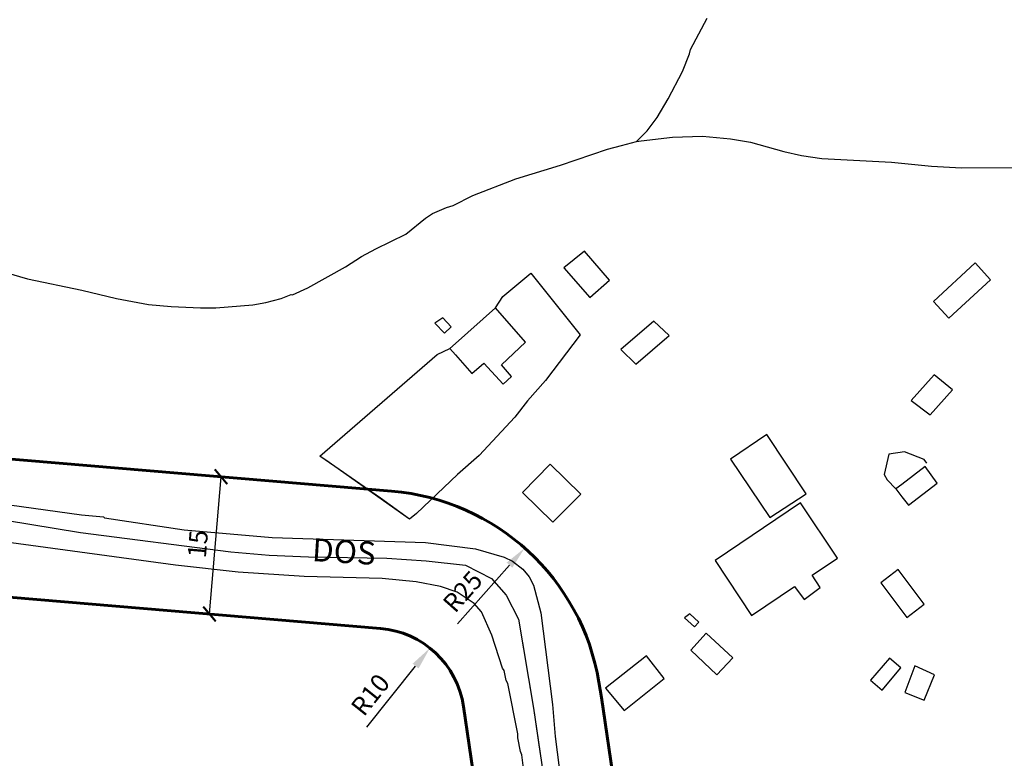
# Model space of a CAD drawing. Units: millimetres. Extents: x 180707 to 183188, y 1620278 to 1671511.
# Drawn here: x 182216 to 182323, y 1670464 to 1670544 of the extents above; entities that cross this region are included whole.
import ezdxf
from ezdxf.enums import TextEntityAlignment as Align

# ---------------------------------------------------------------- set-up
doc = ezdxf.new("R2010")
doc.units = ezdxf.units.MM
doc.header["$LTSCALE"] = 10
doc.header["$MEASUREMENT"] = 0
doc.header["$PDMODE"] = 2
doc.header["$PDSIZE"] = 2
doc.linetypes.add('DASHDOT', pattern=[1, 0.5, -0.25, 0, -0.25])
doc.layers.add('Linhas de Cota', color=7, linetype='Continuous', lineweight=5)
doc.layers.add('Traçado Viário', color=7, linetype='Continuous', lineweight=60)
for name, color, linetype in [('T-EIXO', 30, 'DASHDOT'), ('V-EDIFICACAO', 5, 'Continuous'), ('V-LOTE', 1, 'Continuous'), ('V-NOME_DOS_LOGRADOUROS', 7, 'Continuous'), ('V-QUADRA', 41, 'Continuous'), ('V-TALVEGUE', 7, 'Continuous'), ('V-TESTADA', 250, 'Continuous')]:
    doc.layers.add(name, color=color, linetype=linetype)
doc.layers.add('V-EIXO_DE_LOGRADOURO', color=3, linetype='Continuous', plot=False)
doc.styles.get("Standard").update_dxf_attribs({"font": 'ARIAL.TTF'})
doc.dimstyles.new('ISO-25', dxfattribs={"dimtxt": 2, "dimasz": 1.5, "dimexe": 1.25, "dimexo": 0.625, "dimtad": 1, "dimtxsty": 'Standard', "dimblk": 'ARCHTICK', "dimcen": 0, "dimadec": 0, "dimazin": 0, "dimtfac": 1, "dimtmove": 0, "dimatfit": 3, "dimldrblk": 'OPEN90', "dimfxl": 0, "dimarcsym": 0})

# ---------------------------------------------------------------- blocks, each defined once
blk = doc.blocks.new('_ArchTick')
at = {"color": 0, "linetype": 'ByBlock', "const_width": 0.15}
blk.add_lwpolyline([(-0.5, -0.5), (0.5, 0.5)], dxfattribs=at)
blk = doc.blocks.new('*D349')
at = {"layer": 'Defpoints', "color": 0}
for p in [(182238.16, 1670494.47), (182238.16, 1670494.47), (182236.9, 1670479.53)]:
    blk.add_point(p, dxfattribs=at)
at = {"layer": 'Linhas de Cota', "color": 0, "lineweight": -2}
for p, q in [((182236.9, 1670479.53), (182238.16, 1670494.47)), ((182237.54, 1670494.53), (182236.92, 1670494.58)), ((182236.28, 1670479.58), (182235.66, 1670479.63))]:
    blk.add_line(p, q, dxfattribs=at)
at = {"layer": 'Linhas de Cota', "color": 0, "lineweight": -2, "xscale": 1.5, "yscale": 1.5, "zscale": 1.5}
for p, rotation in [((182238.16, 1670494.47), 85.18510031052143), ((182236.9, 1670479.53), 265.1851003105214)]:
    blk.add_blockref('_ArchTick', p, dxfattribs=dict(at, rotation=rotation))
at = {"layer": 'Linhas de Cota', "color": 0, "insert": (182235.89, 1670487.14), "char_height": 2, "attachment_point": 5, "rotation": 85.1851}
blk.add_mtext('15', dxfattribs=at)
blk = doc.blocks.new('_Open90')
at = {"color": 0, "linetype": 'ByBlock', "lineweight": -2}
for p, q in [((-0.5, 0.5), (0, 0)), ((0, 0), (-1, 0)), ((0, 0), (-0.5, -0.5))]:
    blk.add_line(p, q, dxfattribs=at)
blk = doc.blocks.new('*D350')
at = {"layer": 'Defpoints', "color": 0}
for p in [(182260.89, 1670475.82), (182254.66, 1670468)]:
    blk.add_point(p, dxfattribs=at)
at = {"layer": 'Linhas de Cota', "color": 0, "lineweight": -2}
blk.add_line((182254.02, 1670467.2), (182259.33, 1670473.86), dxfattribs=at)
at = {"layer": 'Linhas de Cota', "color": 0}
blk.add_solid([(182259.01, 1670474.12), (182259.66, 1670473.6), (182260.89, 1670475.82)], dxfattribs=at)
at = {"layer": 'Linhas de Cota', "color": 0, "insert": (182254.61, 1670470.58), "char_height": 2, "attachment_point": 5, "rotation": 51.4458}
blk.add_mtext('R10', dxfattribs=at)
blk = doc.blocks.new('*D351')
at = {"layer": 'Defpoints', "color": 0}
for p in [(182271.21, 1670486.71), (182254.63, 1670468)]:
    blk.add_point(p, dxfattribs=at)
at = {"layer": 'Linhas de Cota', "color": 0, "lineweight": -2}
blk.add_line((182263.88, 1670478.45), (182269.55, 1670484.84), dxfattribs=at)
at = {"layer": 'Linhas de Cota', "color": 0}
blk.add_solid([(182269.24, 1670485.12), (182269.86, 1670484.57), (182271.21, 1670486.71)], dxfattribs=at)
at = {"layer": 'Linhas de Cota', "color": 0, "insert": (182264.65, 1670481.8), "char_height": 2, "attachment_point": 5, "rotation": 48.4652}
blk.add_mtext('R25', dxfattribs=at)

msp = doc.modelspace()

# ---------------------------------------------------------------- linework, layer by layer
at = {"layer": 'T-EIXO'}
msp.add_lwpolyline([(182269.21, 1670481.58), (182270.54, 1670478.98), (182272.16, 1670469.26), (182275.03, 1670449.78), (182278.29, 1670435.02), (182280.5, 1670429.91), (182283.74, 1670424.82), (182287.23, 1670419.89), (182290.36, 1670416.49), (182293.95, 1670413.49), (182297.82, 1670410.72), (182301.69, 1670407.66), (182305.35, 1670404.08), (182307.35, 1670401.36), (182320.64, 1670387.35), (182326.99, 1670380.01), (182328.495, 1670378.275)], dxfattribs=at)
at = {"layer": 'Traçado Viário'}
for points in [[(182164.089, 1670500.714), (182256.727, 1670492.911)], [(182279.289, 1670472.109), (182279.57, 1670470.423), (182282.411, 1670451.137), (182285.459, 1670437.338), (182287.147, 1670433.434), (182289.968, 1670429.003), (182293.074, 1670424.616), (182295.546, 1670421.931), (182298.544, 1670419.425), (182302.331, 1670416.714), (182306.652, 1670413.298), (182311.031, 1670409.015), (182313.114, 1670406.181), (182326.2, 1670392.387), (182332.659, 1670384.921), (182334.161, 1670383.189)]]:
    msp.add_lwpolyline(points, dxfattribs=at)
msp.add_lwpolyline([(182126.059, 1670488.864), (182255.497, 1670477.961, -0.3482563), (182264.55, 1670469.454), (182267.649, 1670448.423), (182271.121, 1670432.702), (182273.853, 1670426.386), (182277.512, 1670420.637), (182281.386, 1670415.164), (182285.174, 1670411.049), (182289.356, 1670407.555), (182293.309, 1670404.726), (182296.728, 1670402.022), (182299.669, 1670399.145), (182301.586, 1670396.539), (182315.08, 1670382.313), (182321.321, 1670375.099), (182322.621, 1670373.6), (182286.973, 1670340.188)], format="xyb", dxfattribs=at)
msp.add_arc((182254.629, 1670467.999), 25, 9.46232, 85.18535, dxfattribs=at)
at = {"layer": 'V-EDIFICACAO'}
for points in [[(182275.47, 1670517.2), (182278.31, 1670513.98), (182280.43, 1670515.89), (182277.73, 1670519.02), (182275.47, 1670517.2)], [(182315.7, 1670513.57), (182317.37, 1670511.73), (182321.89, 1670515.9), (182320.23, 1670517.75), (182315.7, 1670513.57)], [(182263.07, 1670508.45), (182263.68, 1670507.75), (182265.45, 1670505.7), (182266.76, 1670506.84), (182268.86, 1670504.55), (182269.77, 1670505.38), (182268.68, 1670506.65), (182271.3, 1670509.14), (182268.02, 1670512.87), (182263.68, 1670508.99), (182263.07, 1670508.45)], [(182262.31, 1670511.78), (182261.42, 1670511.19), (182262.47, 1670510.12), (182263.19, 1670510.79), (182262.31, 1670511.78)], [(182281.68, 1670508.31), (182283.29, 1670506.72), (182286.93, 1670509.85), (182285.28, 1670511.42), (182281.68, 1670508.31)], [(182313.28, 1670502.79), (182315.34, 1670501.2), (182317.77, 1670503.94), (182315.76, 1670505.56), (182313.28, 1670502.79)], [(182297.56, 1670499.06), (182293.61, 1670496.37), (182297.88, 1670490.03), (182301.84, 1670492.63), (182297.56, 1670499.06)], [(182273.99, 1670495.84), (182270.97, 1670492.75), (182274.26, 1670489.52), (182277.33, 1670492.57), (182273.99, 1670495.84)], [(182311.62, 1670493.14), (182312.27, 1670492.3), (182312.98, 1670491.39), (182316.11, 1670493.78), (182314.78, 1670495.58), (182312.27, 1670493.64), (182311.62, 1670493.14)], [(182291.95, 1670485.35), (182295.91, 1670479.37), (182300.58, 1670482.54), (182301.61, 1670481.11), (182303.37, 1670482.43), (182302.5, 1670483.74), (182305.24, 1670485.62), (182301.24, 1670491.63), (182291.95, 1670485.35)], [(182311.84, 1670484.37), (182309.96, 1670482.91), (182312.8, 1670479.15), (182314.67, 1670480.61), (182311.84, 1670484.37)], [(182289.19, 1670479.55), (182288.6, 1670479.12), (182289.68, 1670478.13), (182290.16, 1670478.65), (182289.19, 1670479.55)], [(182290.95, 1670477.43), (182289.28, 1670475.58), (182292.11, 1670472.91), (182293.86, 1670474.75), (182290.95, 1670477.43)], [(182280.02, 1670471.47), (182282.02, 1670469.04), (182286.38, 1670472.52), (182284.47, 1670474.98), (182280.02, 1670471.47)], [(182308.86, 1670472.33), (182310.11, 1670471.25), (182312.16, 1670473.67), (182310.91, 1670474.73), (182308.86, 1670472.33)], [(182313.66, 1670473.89), (182312.57, 1670470.97), (182314.7, 1670470.15), (182315.82, 1670472.9), (182313.66, 1670473.89)]]:
    msp.add_lwpolyline(points, close=True, dxfattribs=at)
at = {"layer": 'V-EIXO_DE_LOGRADOURO'}
msp.add_lwpolyline([(182214.7, 1670489.73), (182222.86, 1670488.39), (182239.24, 1670486.29), (182243.4, 1670485.95), (182247.67, 1670485.76), (182256.21, 1670485.6), (182260.5, 1670485.31), (182264.77, 1670484.83), (182267.59, 1670483.4), (182269.21, 1670481.58), (182270.54, 1670478.98), (182272.16, 1670469.26), (182275.03, 1670449.78), (182278.29, 1670435.02), (182280.5, 1670429.91), (182283.74, 1670424.82), (182287.23, 1670419.89), (182290.36, 1670416.49), (182293.95, 1670413.49), (182297.82, 1670410.72), (182301.69, 1670407.66), (182305.35, 1670404.08), (182307.35, 1670401.36)], dxfattribs=at)
at = {"layer": 'V-LOTE'}
for points in [[(182268.02, 1670512.87), (182268.82, 1670514.11), (182271.88, 1670516.63), (182277.24, 1670509.94), (182273.49, 1670504.94), (182271.53, 1670502.72), (182270.13, 1670500.97), (182266.25, 1670496.77), (182263.91, 1670494.73), (182259.43, 1670490.48), (182258.66, 1670489.85)], [(182248.92, 1670496.73), (182261.68, 1670507.79), (182263.07, 1670508.45)], [(182250.56, 1670495.57), (182248.9, 1670496.72), (182248.92, 1670496.73)], [(182314.99, 1670495.95), (182314.7, 1670496.35), (182312.54, 1670497.19), (182310.84, 1670496.94), (182310.32, 1670494.7), (182310.66, 1670494.13), (182311.62, 1670493.14)], [(182258.66, 1670489.85), (182255.52, 1670492.14), (182250.56, 1670495.57)]]:
    msp.add_lwpolyline(points, dxfattribs=at)
at = {"layer": 'V-QUADRA'}
for p, q in [((182210.39, 1670492.07), (182222.96, 1670490.33)), ((182222.96, 1670490.33), (182225.36, 1670490.1)), ((182225.36, 1670490.1), (182225.49, 1670489.99)), ((182225.49, 1670489.99), (182234.15, 1670488.7)), ((182234.15, 1670488.7), (182243.73, 1670487.87)), ((182233.2, 1670484.85), (182215.32, 1670487.27)), ((182243.73, 1670487.87), (182260.43, 1670487.31)), ((182260.43, 1670487.31), (182265.86, 1670486.64)), ((182265.86, 1670486.64), (182268.98, 1670485.7)), ((182240.04, 1670484.07), (182233.2, 1670484.85)), ((182268.98, 1670485.7), (182269.87, 1670485.28)), ((182269.87, 1670485.28), (182271.02, 1670484.41)), ((182247.22, 1670483.63), (182240.04, 1670484.07)), ((182271.02, 1670484.41), (182271.68, 1670483.58)), ((182255.71, 1670483.39), (182247.22, 1670483.63)), ((182259.38, 1670483.03), (182255.71, 1670483.39)), ((182262.04, 1670482.54), (182259.38, 1670483.03)), ((182271.68, 1670483.58), (182272.17, 1670482.67)), ((182272.17, 1670482.67), (182272.96, 1670479.65)), ((182263.87, 1670481.9), (182262.04, 1670482.54)), ((182265.71, 1670480.67), (182263.87, 1670481.9)), ((182266.5, 1670479.76), (182265.71, 1670480.67)), ((182267.62, 1670477.21), (182266.5, 1670479.76)), ((182272.96, 1670479.65), (182274.23, 1670469.67)), ((182268.81, 1670473.64), (182267.62, 1670477.21)), ((182268.98, 1670473.37), (182268.81, 1670473.64)), ((182269.19, 1670472.28), (182268.98, 1670473.37)), ((182269.37, 1670471.96), (182269.19, 1670472.28)), ((182270.45, 1670466.48), (182269.37, 1670471.96)), ((182274.23, 1670469.67), (182274.53, 1670466.21)), ((182270.45, 1670466.06), (182270.45, 1670466.48)), ((182270.75, 1670464.55), (182270.45, 1670466.06)), ((182274.53, 1670466.21), (182276.18, 1670453)), ((182270.9, 1670464.19), (182270.75, 1670464.55)), ((182271.11, 1670462.47), (182270.9, 1670464.19))]:
    msp.add_line(p, q, dxfattribs=at)
at = {"layer": 'V-TALVEGUE'}
for points in [[(182283.37, 1670530.96), (182284.55, 1670532.13), (182285.63, 1670533.59), (182286.82, 1670535.61), (182288.37, 1670538.59), (182289.16, 1670540.5), (182289.27, 1670540.98), (182291.07, 1670544.41)], [(182208.23, 1670518.6), (182217.1, 1670516.03), (182223.01, 1670514.8), (182226.79, 1670513.88), (182230.27, 1670513.22), (182232.73, 1670512.99), (182235.94, 1670512.85), (182237.58, 1670512.88), (182241.61, 1670513.18), (182243.05, 1670513.44), (182244.71, 1670513.88), (182245.81, 1670514.31), (182245.94, 1670514.27), (182247.6, 1670515.03), (182251.72, 1670517.32), (182253.46, 1670518.45), (182254.99, 1670519.3), (182258.26, 1670520.89), (182260.43, 1670522.63), (182261.19, 1670523.12), (182262.7, 1670523.8), (182263.42, 1670524.02), (182265.58, 1670525.1), (182270.24, 1670526.9), (182275.1, 1670528.39), (182280.22, 1670530.13), (182281.74, 1670530.53), (182283.37, 1670530.96), (182283.87, 1670531.03), (182287.3, 1670531.44), (182290.56, 1670531.54), (182293.6, 1670531.28), (182295.77, 1670530.89), (182299.42, 1670529.87), (182301.35, 1670529.45), (182303.54, 1670529.11), (182311.14, 1670528.73), (182315.47, 1670528.3), (182318.74, 1670528.09), (182326.18, 1670528.13)]]:
    msp.add_lwpolyline(points, dxfattribs=at)
at = {"layer": 'V-TESTADA'}
for points in [[(182250.56, 1670495.57), (182249.92, 1670496.02), (182248.92, 1670496.73)], [(182258.66, 1670489.85), (182250.56, 1670495.57)]]:
    msp.add_lwpolyline(points, dxfattribs=at)

# ---------------------------------------------------------------- texts
at = {"layer": 'V-NOME_DOS_LOGRADOUROS'}
msp.add_text('DOS', height=2.5, rotation=356.39468, dxfattribs=at).set_placement((182247.964, 1670484.521), align=Align.BOTTOM_LEFT)

# ---------------------------------------------------------------- dimensions: what is measured, and where the dimension line sits
at = {"layer": 'Linhas de Cota'}
dim = msp.add_aligned_dim(p1=(182236.904, 1670479.527), p2=(182238.163, 1670494.474), distance=0, dimstyle='ISO-25', dxfattribs=at)
dim.commit()
dim.dimension.update_dxf_attribs({"geometry": '*D349', "text_midpoint": (182235.893, 1670487.139)})
for center, mpoint, picture, middle in [((182254.629, 1670467.999), (182271.206, 1670486.713), '*D351', (182265.886, 1670480.708)), ((182254.657, 1670467.997), (182260.89, 1670475.817), '*D350', (182255.897, 1670469.552))]:
    dim = msp.add_radius_dim(center=center, mpoint=mpoint, dimstyle='ISO-25', override={"dimasz": 2.5, "dimsah": 1}, dxfattribs=at)
    dim.commit()
    dim.dimension.update_dxf_attribs({"geometry": picture, "text_midpoint": middle, "dimtype": 164})

doc.saveas('drawing.dxf')
